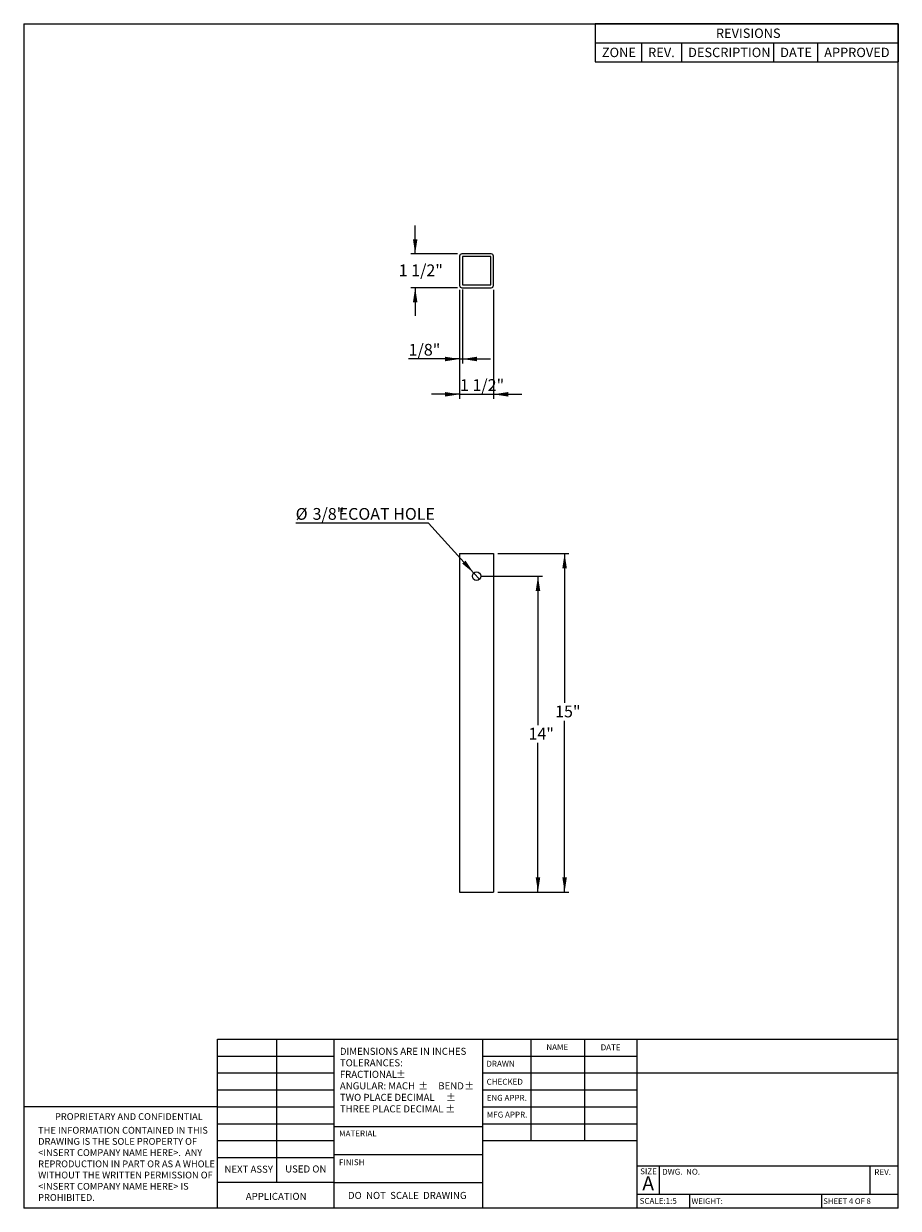
# Paper-space layout 'MNO-FRONT-LEG' of a CAD drawing. Units: inches. Extents: x 0.4 to 8.1, y 0.3 to 10.8.
import ezdxf

# ---------------------------------------------------------------- set-up
doc = ezdxf.new("R2010")
doc.units = ezdxf.units.IN
doc.header["$MEASUREMENT"] = 0
doc.layers.add('FORMAT', color=7, linetype='Continuous')
doc.styles.add('SLDTEXTSTYLE0', font='TXT', dxfattribs={"width": 0.605})
doc.styles.add('SLDTEXTSTYLE1', font='TXT', dxfattribs={"width": 0.75})
doc.styles.add('SLDTEXTSTYLE2', font='TXT', dxfattribs={"width": 0.6875})
doc.styles.add('SLDTEXTSTYLE3', font='TXT', dxfattribs={"width": 0.684783})
doc.styles.add('SLDTEXTSTYLE4', font='TXT', dxfattribs={"width": 0.694444})
doc.dimstyles.new('SLDDIMSTYLE5', dxfattribs={"dimtxt": 0.101115, "dimasz": 0.13, "dimexe": 0, "dimexo": 0.0625, "dimgap": 0.025279, "dimtad": 0, "dimtih": 1, "dimtoh": 1, "dimdec": 6, "dimlfac": 5, "dimrnd": 1e-09, "dimzin": 12, "dimdsep": 46, "dimlunit": 5, "dimtxsty": 'SLDTEXTSTYLE0', "dimsah": 1, "dimcen": 0.09, "dimadec": 0, "dimazin": 3, "dimtfac": 1, "dimtmove": 0, "dimatfit": 0, "dimfxl": 0, "dimfrac": 2, "dimtolj": 1, "dimtzin": 12, "dimarcsym": 0})
doc.dimstyles.new('SLDDIMSTYLE6', dxfattribs={"dimtxt": 0.101115, "dimasz": 0.13, "dimexe": 0, "dimexo": 0.0625, "dimgap": 0.025279, "dimtad": 0, "dimtih": 1, "dimtoh": 1, "dimlfac": 5, "dimrnd": 1e-09, "dimzin": 12, "dimdsep": 46, "dimlunit": 5, "dimtxsty": 'SLDTEXTSTYLE0', "dimsah": 1, "dimcen": 0.09, "dimadec": 0, "dimazin": 3, "dimtfac": 1, "dimtofl": 0, "dimtmove": 0, "dimatfit": 3, "dimfxl": 0, "dimfrac": 2, "dimtolj": 1, "dimtzin": 12, "dimarcsym": 0})
doc.dimstyles.new('SLDDIMSTYLE7', dxfattribs={"dimtxt": 0.101115, "dimasz": 0.13, "dimexe": 0, "dimexo": 0.0625, "dimgap": 0.025279, "dimtad": 0, "dimtih": 1, "dimtoh": 1, "dimlfac": 5, "dimrnd": 1e-09, "dimzin": 12, "dimdsep": 46, "dimlunit": 5, "dimtxsty": 'SLDTEXTSTYLE0', "dimblk1": 'NONE', "dimsah": 1, "dimcen": 0, "dimadec": 0, "dimazin": 3, "dimtfac": 1, "dimtmove": 0, "dimatfit": 3, "dimldrblk": 'NONE', "dimfxl": 0, "dimfrac": 2, "dimtolj": 1, "dimtzin": 12, "dimarcsym": 0})

# ---------------------------------------------------------------- blocks, each defined once
blk = doc.blocks.new('SW_NOTE_0_19')
at = {"color": 0, "linetype": 'Continuous', "lineweight": 0, "char_height": 0.06, "attachment_point": 1, "style": 'SLDTEXTSTYLE1'}
for s, insert in [('THE INFORMATION CONTAINED IN THIS', (0, 0.077)), ('DRAWING IS THE SOLE PROPERTY OF', (0, -0.022)), ('<INSERT COMPANY NAME HERE>.  ANY', (0, -0.121)), ('REPRODUCTION IN PART OR AS A WHOLE', (0, -0.221)), ('WITHOUT THE WRITTEN PERMISSION OF', (0, -0.32)), ('<INSERT COMPANY NAME HERE> IS', (0, -0.42)), ('PROHIBITED.', (0, -0.519))]:
    blk.add_mtext(s, dxfattribs=dict(at, insert=insert))
blk = doc.blocks.new('SW_NOTE_0_20')
at = {"color": 0, "linetype": 'Continuous', "lineweight": 0, "char_height": 0.0625, "attachment_point": 1, "style": 'SLDTEXTSTYLE1'}
for s, insert in [('DIMENSIONS ARE IN INCHES', (0, 0.081)), ('TOLERANCES:', (0, -0.021)), ('FRACTIONAL', (0, -0.123)), ('%%p', (0.498, -0.123)), ('ANGULAR: MACH', (0, -0.225)), ('%%p', (0.696, -0.225)), ('BEND', (0.872, -0.225)), ('%%p', (1.104, -0.225)), ('TWO PLACE DECIMAL', (0, -0.327)), ('%%p', (0.942, -0.327)), ('THREE PLACE DECIMAL', (0, -0.429)), ('%%p', (0.936, -0.429))]:
    blk.add_mtext(s, dxfattribs=dict(at, insert=insert))
blk = doc.blocks.new('SW_TABLEANNOTATION_3')
at = {"layer": 'FORMAT', "color": 0}
for p, q in [((0, 0), (0, -0.17)), ((0, 0), (0.41, 0)), ((0, 0), (0, -0.339)), ((2.686, 0), (0, 0)), ((0.41, 0), (0.764, 0)), ((0.764, 0), (1.58, 0)), ((1.58, 0), (1.97, 0)), ((1.97, 0), (2.686, 0)), ((2.686, 0), (2.686, -0.17)), ((2.686, -0.339), (2.686, 0)), ((0, -0.17), (0, -0.339)), ((0, -0.17), (0.41, -0.17)), ((0.41, -0.17), (0.41, -0.339)), ((0.41, -0.17), (0.764, -0.17)), ((0.764, -0.17), (0.764, -0.339)), ((0.764, -0.17), (1.58, -0.17)), ((1.58, -0.17), (1.58, -0.339)), ((1.58, -0.17), (1.97, -0.17)), ((1.97, -0.17), (1.97, -0.339)), ((1.97, -0.17), (2.686, -0.17)), ((2.686, -0.17), (2.686, -0.339)), ((0, -0.339), (0.41, -0.339)), ((0, -0.339), (2.686, -0.339)), ((0.41, -0.339), (0.764, -0.339)), ((0.764, -0.339), (1.58, -0.339)), ((1.58, -0.339), (1.97, -0.339)), ((1.97, -0.339), (2.686, -0.339))]:
    blk.add_line(p, q, dxfattribs=at)
at = {"layer": 'FORMAT', "color": 0, "attachment_point": 1, "style": 'SLDTEXTSTYLE1'}
for s, insert, char_height in [('REVISIONS', (1.07, -0.043), 0.0833), ('ZONE', (0.059, -0.213), 0.0833), ('REV.', (0.469, -0.213), 0.0833), ('DESCRIPTION', (0.823, -0.213), 0.08333), ('DATE', (1.639, -0.213), 0.0833), ('APPROVED', (2.029, -0.213), 0.0833)]:
    blk.add_mtext(s, dxfattribs=dict(at, insert=insert, char_height=char_height))
blk = doc.blocks.new('_D_15')
at = {"layer": 'FORMAT'}
for p, q in [((4.577, 6.053), (5.207, 6.053)), ((5.168, 6.053), (5.168, 4.729)), ((5.168, 3.053), (5.168, 4.571)), ((4.577, 3.053), (5.207, 3.053))]:
    blk.add_line(p, q, dxfattribs=at)
for points in [[(5.168, 6.053), (5.148, 5.923), (5.188, 5.923)], [(5.168, 3.053), (5.188, 3.183), (5.148, 3.183)]]:
    blk.add_solid(points, dxfattribs=at)
at = {"layer": 'FORMAT', "insert": (5.084, 4.706), "char_height": 0.1042, "attachment_point": 1, "style": 'SLDTEXTSTYLE0'}
blk.add_mtext('15"', dxfattribs=at)
blk = doc.blocks.new('_D_16')
at = {"layer": 'FORMAT'}
for p, q in [((4.427, 5.853), (4.971, 5.853)), ((4.932, 5.853), (4.932, 4.532)), ((4.932, 3.053), (4.932, 4.375)), ((4.577, 3.053), (4.971, 3.053))]:
    blk.add_line(p, q, dxfattribs=at)
for points in [[(4.932, 5.853), (4.912, 5.723), (4.952, 5.723)], [(4.932, 3.053), (4.952, 3.183), (4.912, 3.183)]]:
    blk.add_solid(points, dxfattribs=at)
at = {"layer": 'FORMAT', "insert": (4.848, 4.509), "char_height": 0.1042, "attachment_point": 1, "style": 'SLDTEXTSTYLE0'}
blk.add_mtext('14"', dxfattribs=at)
blk = doc.blocks.new('_D_17')
at = {"layer": 'FORMAT'}
for p, q in [((3.962, 6.322), (2.785, 6.322)), ((4.363, 5.881), (3.962, 6.322)), ((4.413, 5.826), (4.363, 5.881))]:
    blk.add_line(p, q, dxfattribs=at)
blk.add_solid([(4.363, 5.881), (4.29, 5.991), (4.261, 5.964)], dxfattribs=at)
at = {"layer": 'FORMAT', "char_height": 0.1042, "attachment_point": 1, "style": 'SLDTEXTSTYLE0'}
for s, insert in [('%%c', (2.785, 6.457)), ('3/8"', (2.935, 6.457)), ('ECOAT HOLE', (3.166, 6.457))]:
    blk.add_mtext(s, dxfattribs=dict(at, insert=insert))
blk = doc.blocks.new('_None')
blk = doc.blocks.new('_D_18')
at = {"layer": 'FORMAT'}
for p, q in [((3.844, 8.71), (3.844, 8.96)), ((4.219, 8.71), (3.805, 8.71)), ((4.219, 8.41), (3.805, 8.41)), ((3.844, 8.41), (3.844, 8.16))]:
    blk.add_line(p, q, dxfattribs=at)
for points in [[(3.844, 8.71), (3.864, 8.84), (3.824, 8.84)], [(3.844, 8.41), (3.824, 8.28), (3.864, 8.28)]]:
    blk.add_solid(points, dxfattribs=at)
at = {"layer": 'FORMAT', "insert": (3.698, 8.616), "char_height": 0.1042, "attachment_point": 1, "style": 'SLDTEXTSTYLE0'}
blk.add_mtext('1 1/2"', dxfattribs=at)
blk = doc.blocks.new('_D_19')
at = {"layer": 'FORMAT'}
for p, q in [((4.238, 8.391), (4.238, 7.426)), ((4.538, 8.391), (4.538, 7.426)), ((4.238, 7.465), (3.988, 7.465)), ((4.238, 7.465), (4.538, 7.465)), ((4.538, 7.465), (4.788, 7.465))]:
    blk.add_line(p, q, dxfattribs=at)
for points in [[(4.238, 7.465), (4.108, 7.485), (4.108, 7.445)], [(4.538, 7.465), (4.668, 7.445), (4.668, 7.485)]]:
    blk.add_solid(points, dxfattribs=at)
at = {"layer": 'FORMAT', "insert": (4.241, 7.599), "char_height": 0.1042, "attachment_point": 1, "style": 'SLDTEXTSTYLE0'}
blk.add_mtext('1 1/2"', dxfattribs=at)
blk = doc.blocks.new('_D_20')
at = {"layer": 'FORMAT'}
for p, q in [((4.238, 8.391), (4.238, 7.738)), ((4.262, 8.395), (4.262, 7.738)), ((4.238, 7.778), (3.786, 7.778)), ((4.238, 7.778), (4.262, 7.778)), ((4.262, 7.778), (4.512, 7.778))]:
    blk.add_line(p, q, dxfattribs=at)
for points in [[(4.238, 7.778), (4.108, 7.798), (4.108, 7.758)], [(4.262, 7.778), (4.392, 7.758), (4.392, 7.798)]]:
    blk.add_solid(points, dxfattribs=at)
at = {"layer": 'FORMAT', "insert": (3.786, 7.912), "char_height": 0.1042, "attachment_point": 1, "style": 'SLDTEXTSTYLE0'}
blk.add_mtext('1/8"', dxfattribs=at)

psp = doc.layouts.new('MNO-FRONT-LEG')

# ---------------------------------------------------------------- linework, layer by layer
at = {"color": 7, "linetype": 'Continuous', "lineweight": 18}
for p, q in [((0.375, 10.75), (8.125, 10.75)), ((0.375, 10.75), (0.375, 0.25)), ((8.125, 0.25), (8.125, 10.75)), ((2.09251178, 0.25), (2.09251178, 1.75)), ((2.09251178, 1.75), (3.125, 1.75)), ((2.61424178, 1.75), (2.61424178, 0.47744853)), ((3.125, 0.25), (3.125, 1.75)), ((3.125, 1.75), (8.125, 1.75)), ((4.44198867, 1.75), (4.44198867, 0.25)), ((4.86850321, 1.75), (4.86850321, 0.85)), ((5.34454524, 1.75), (5.34454524, 0.85)), ((5.806649, 1.75), (5.806649, 0.25)), ((2.09251178, 1.6), (3.125, 1.6)), ((4.44198867, 1.6), (5.806649, 1.6)), ((2.09251178, 1.45), (3.125, 1.45)), ((4.44198867, 1.45), (8.125, 1.45)), ((2.09251178, 1.3), (3.125, 1.3)), ((4.44198867, 1.3), (5.806649, 1.3)), ((2.09251178, 1.15), (0.375, 1.15)), ((2.09251178, 1.15), (3.125, 1.15)), ((4.44198867, 1.15), (5.806649, 1.15)), ((2.09251178, 1), (3.125, 1)), ((4.44198867, 0.97264241), (3.125, 0.97264241)), ((4.44198867, 1), (5.806649, 1)), ((2.09251178, 0.85), (3.125, 0.85)), ((4.44198867, 0.85), (5.806649, 0.85)), ((2.09251178, 0.7), (3.125, 0.7)), ((3.125, 0.72744853), (4.44198867, 0.72744853)), ((5.806649, 0.625), (8.125, 0.625)), ((6.00735788, 0.625), (6.00735788, 0.375)), ((7.8718261, 0.625), (7.8718261, 0.375)), ((3.125, 0.47744853), (2.09251178, 0.47744853)), ((3.125, 0.47744853), (4.44198867, 0.47744853)), ((5.806649, 0.375), (8.125, 0.375)), ((6.27420974, 0.375), (6.27420974, 0.25)), ((7.44364881, 0.375), (7.44364881, 0.25)), ((8.125, 0.25), (0.375, 0.25))]:
    psp.add_line(p, q, dxfattribs=at)
at = {"color": 7, "linetype": 'Continuous', "lineweight": 25}
for p, q in [((4.23806268, 8.69), (4.23806268, 8.43)), ((4.51806269, 8.71), (4.25806268, 8.71)), ((4.51406268, 8.686), (4.26206269, 8.686)), ((4.26206269, 8.686), (4.26206269, 8.434)), ((4.51406268, 8.434), (4.51406268, 8.686)), ((4.53806268, 8.43), (4.53806268, 8.69)), ((4.25806268, 8.41), (4.51806269, 8.41)), ((4.26206269, 8.434), (4.51406268, 8.434)), ((4.23806268, 6.05328309), (4.23806268, 3.05328299)), ((4.23806268, 6.05328309), (4.25806268, 6.05328309)), ((4.25806268, 6.05328309), (4.51806269, 6.05328309)), ((4.51806269, 6.05328309), (4.53806268, 6.05328309)), ((4.53806268, 6.05328309), (4.53806268, 3.05328299)), ((4.23806268, 3.05328299), (4.25806268, 3.05328299)), ((4.25806268, 3.05328299), (4.51806269, 3.05328299)), ((4.51806269, 3.05328299), (4.53806268, 3.05328299))]:
    psp.add_line(p, q, dxfattribs=at)
psp.add_circle((4.38806268, 5.85328299), 0.0375, dxfattribs=at)
for centre, start, end in [((4.25806268, 8.69), 90, 180), ((4.51806268, 8.69), 0, 90), ((4.25806268, 8.43), 180, 270), ((4.51806268, 8.43), 270, 0)]:
    psp.add_arc(centre, 0.02, start, end, dxfattribs=at)

# ---------------------------------------------------------------- block references
at = {"color": 7, "linetype": 'Continuous', "lineweight": 0}
for name, p in [('SW_NOTE_0_20', (3.1766597, 1.59174012)), ('SW_NOTE_0_19', (0.50316143, 0.89488766))]:
    psp.add_blockref(name, p, dxfattribs=at)
at = {"layer": 'FORMAT'}
psp.add_blockref('SW_TABLEANNOTATION_3', (5.43907842, 10.75), dxfattribs=at)

# ---------------------------------------------------------------- texts
at = {"color": 7, "linetype": 'Continuous', "lineweight": 0, "attachment_point": 1}
for s, insert, char_height, style in [('NAME', (5.00621613, 1.70482156), 0.052083333, 'SLDTEXTSTYLE1'), ('DATE', (5.4876462, 1.7027965), 0.052083333, 'SLDTEXTSTYLE1'), ('DRAWN', (4.47477493, 1.55738387), 0.052083333, 'SLDTEXTSTYLE1'), ('CHECKED', (4.4771695, 1.39762281), 0.052083333, 'SLDTEXTSTYLE1'), ('ENG APPR.', (4.47768287, 1.25522975), 0.052083333, 'SLDTEXTSTYLE1'), ('PROPRIETARY AND CONFIDENTIAL', (0.65262922, 1.09304244), 0.06, 'SLDTEXTSTYLE1'), ('MFG APPR.', (4.47813932, 1.10630262), 0.052083333, 'SLDTEXTSTYLE1'), ('MATERIAL', (3.16978283, 0.93939318), 0.052083333, 'SLDTEXTSTYLE1'), ('USED ON', (2.69201036, 0.62988509), 0.0625, 'SLDTEXTSTYLE1'), ('FINISH', (3.16861484, 0.68431724), 0.052083333, 'SLDTEXTSTYLE1'), ('NEXT ASSY', (2.15384073, 0.62777631), 0.0625, 'SLDTEXTSTYLE1'), ('SIZE', (5.83768519, 0.60390366), 0.052083333, 'SLDTEXTSTYLE1'), ('A', (5.8569047, 0.53428723), 0.125, 'SLDTEXTSTYLE1'), ('DWG.  NO.', (6.03262016, 0.59981289), 0.052083333, 'SLDTEXTSTYLE4'), ('REV.', (7.91257609, 0.59671912), 0.052083333, 'SLDTEXTSTYLE1'), ('APPLICATION', (2.34299849, 0.38715386), 0.0625, 'SLDTEXTSTYLE1'), ('DO  NOT  SCALE  DRAWING', (3.24838465, 0.39544477), 0.0625, 'SLDTEXTSTYLE3'), ('SCALE:1:5', (5.8328422, 0.34169767), 0.052083333, 'SLDTEXTSTYLE1'), ('WEIGHT:', (6.2928809, 0.33897266), 0.05, 'SLDTEXTSTYLE1'), ('SHEET 4 OF 8', (7.46043808, 0.33849413), 0.05, 'SLDTEXTSTYLE2')]:
    psp.add_mtext(s, dxfattribs=dict(at, insert=insert, char_height=char_height, style=style))

# ---------------------------------------------------------------- dimensions: what is measured, and where the dimension line sits
at = {"layer": 'FORMAT'}
for base, p1, p2, dimstyle, picture, middle in [((3.84436189, 8.41), (4.25806268, 8.71), (4.25806268, 8.41), 'SLDDIMSTYLE5', '_D_18', (3.84436189, 8.56)), ((5.16798394, 3.05328299), (4.53806268, 6.05328299), (4.53806268, 3.05328299), 'SLDDIMSTYLE6', '_D_15', (5.16798394, 4.65004226)), ((4.93176347, 3.05328299), (4.38806268, 5.85328299), (4.53806268, 3.05328299), 'SLDDIMSTYLE6', '_D_16', (4.93176347, 4.45328299))]:
    dim = psp.add_linear_dim(base=base, p1=p1, p2=p2, angle=90, dimstyle=dimstyle, dxfattribs=at)
    dim.commit()
    dim.dimension.update_dxf_attribs({"geometry": picture, "text_midpoint": middle, "dimtype": 160})
for base, p2, picture, middle in [((4.26206268, 7.85628568), (4.26206268, 8.434), '_D_20', (3.8853764, 7.85628568)), ((4.53806268, 7.54385827), (4.53806268, 8.43), '_D_19', (4.38806268, 7.54385827))]:
    dim = psp.add_linear_dim(base=base, p1=(4.23806268, 8.43), p2=p2, dimstyle='SLDDIMSTYLE5', dxfattribs=at)
    dim.commit()
    dim.dimension.update_dxf_attribs({"geometry": picture, "text_midpoint": middle, "dimtype": 160})
dim = psp.add_diameter_dim_2p(p1=(4.4132844224, 5.8255320687), p2=(4.3628409415, 5.8810339177), text='<> ECOAT HOLE', dimstyle='SLDDIMSTYLE7', dxfattribs=at)
dim.commit()
dim.dimension.update_dxf_attribs({"geometry": '_D_17', "text_midpoint": (3.3423526597, 6.4064197363), "dimtype": 163})

doc.saveas('drawing.dxf')
